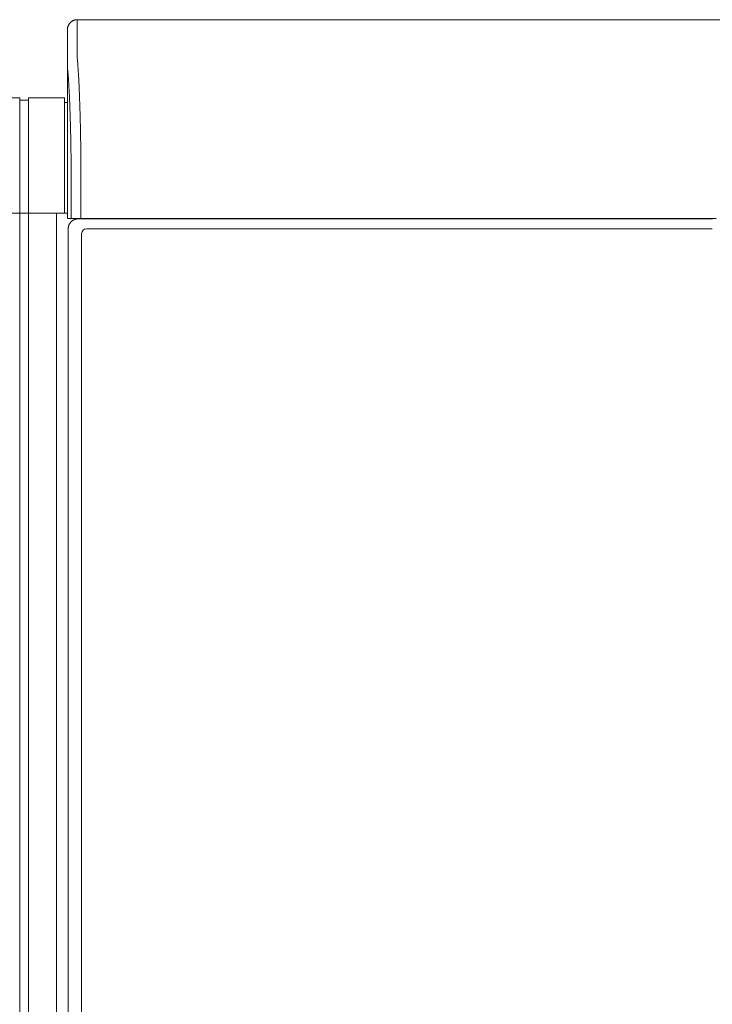
# Model space of a CAD drawing. Units: inches. Extents: x -252 to 290, y -137 to 137.
# Drawn here: x 1 to 19, y -112 to -87 of the extents above; entities that cross this region are included whole.
import ezdxf

# ---------------------------------------------------------------- set-up
doc = ezdxf.new("R2010")
doc.units = ezdxf.units.IN
doc.header["$MEASUREMENT"] = 0
doc.layers.add('Unnamed [1]', color=7, linetype='Continuous', lineweight=0)

msp = doc.modelspace()

# ---------------------------------------------------------------- linework, layer by layer
at = {"layer": 'Unnamed [1]', "color": 18, "linetype": 'Continuous', "lineweight": 0, "true_color": 0x000000}
for p, q in [((2.861824, -86.82219), (2.8590772, -87.42219)), ((2.861824, -86.82219), (35.1618239, -86.8221467)), ((2.611824, -87.0723), (2.6090794, -87.6718292)), ((2.6118247, -87.0721538), (2.611824, -87.0723)), ((2.6090794, -87.6718292), (2.6090779, -87.6721538)), ((2.6091156, -91.8721904), (2.6090794, -87.6722665)), ((1.3975004, -88.8098884), (0.1075004, -88.8098884)), ((1.3975004, -88.8098884), (1.3975004, -136.8654624)), ((1.6175004, -88.8098884), (1.6175004, -136.8654624)), ((2.5375004, -88.8098884), (1.6175004, -88.8098884)), ((2.5375004, -88.8098884), (2.5375004, -91.7404624)), ((1.6175004, -88.8698884), (1.3975004, -88.8698884)), ((2.6090902, -88.9298884), (2.5375004, -88.9298884)), ((2.7024374, -91.8721902), (2.7024352, -90.236505)), ((2.9497169, -91.8721899), (2.9497148, -90.2356852)), ((0.1075004, -91.7404624), (1.4075004, -91.7404624)), ((1.3975004, -91.7404624), (0.1075004, -91.7404624)), ((1.6175004, -91.7404624), (1.3975004, -91.7404624)), ((1.4075004, -91.7404624), (1.6175004, -91.7404624)), ((1.6175004, -91.7404624), (2.5375004, -91.7404624)), ((2.3375004, -91.7404624), (1.6175004, -91.7404624)), ((2.404224, -91.7404624), (2.3375004, -91.7404624)), ((2.3375004, -91.7404624), (2.3375004, -136.8654624)), ((2.404224, -91.7404624), (2.4024893, -91.7404623)), ((2.5375004, -91.7404624), (2.6089577, -91.7404624)), ((2.6091156, -91.8721904), (2.7023795, -91.8721902)), ((2.9497152, -91.8721899), (2.7024374, -91.8721902)), ((2.8816812, -91.8832931), (2.975522, -91.8832931)), ((18.9157106, -91.8721685), (2.9497169, -91.8721899)), ((2.975522, -91.8832931), (19.0059124, -91.8832931)), ((3.6025, -91.872188), (3.6025, -91.8832928)), ((3.8124769, -91.8832921), (3.8124769, -91.8721876)), ((4.61926, -91.8832892), (4.61926, -91.8721836)), ((4.7935015, -91.8832892), (4.7935015, -91.8721834)), ((18.9157106, -91.8721685), (19.1018653, -91.8721683)), ((2.6313381, -136.2354373), (2.6313381, -92.1332931)), ((2.9729128, -136.0158424), (2.9729128, -92.2582931)), ((3.0979128, -92.1332931), (19.0033033, -92.1332931))]:
    msp.add_line(p, q, dxfattribs=at)
for points in [[(2.861824, -86.82219), (2.8519005, -86.8223868), (2.8420282, -86.8229743), (2.8322176, -86.8239482), (2.8224792, -86.8253041), (2.8128235, -86.8270376), (2.803261, -86.8291445), (2.7938021, -86.8316203), (2.7844575, -86.8344607), (2.7752375, -86.8376614), (2.7661526, -86.841218), (2.7572135, -86.8451262), (2.7484305, -86.8493816), (2.7398141, -86.8539799), (2.7313749, -86.8589166), (2.7231233, -86.8641876), (2.7150699, -86.8697884), (2.7072251, -86.8757147), (2.6995994, -86.8819621), (2.6922033, -86.8885262), (2.6850473, -86.8954028), (2.6781697, -86.9025578), (2.6716046, -86.9099528), (2.6653563, -86.9175773), (2.6594292, -86.925421), (2.6538276, -86.9334733), (2.6485559, -86.9417237), (2.6436184, -86.9501616), (2.6390194, -86.9587768), (2.6347634, -86.9675585), (2.6308547, -86.9764964), (2.6272976, -86.9855799), (2.6240964, -86.9947985), (2.6212556, -87.0041418), (2.6187795, -87.0135993), (2.6166723, -87.0231604), (2.6149385, -87.0328147), (2.6135825, -87.0425517), (2.6126085, -87.0523609), (2.6120209, -87.0622317), (2.611824, -87.0721538)], [(2.861824, -86.82219), (2.8519005, -86.8223868), (2.8420282, -86.8229743), (2.8322176, -86.8239482), (2.8224792, -86.8253041), (2.8128235, -86.8270376), (2.803261, -86.8291445), (2.7938022, -86.8316203), (2.7844575, -86.8344607), (2.7752375, -86.8376614), (2.7661527, -86.841218), (2.7572135, -86.8451262), (2.7484305, -86.8493816), (2.7398142, -86.8539799), (2.731375, -86.8589166), (2.7231234, -86.8641876), (2.71507, -86.8697884), (2.7072252, -86.8757147), (2.6995995, -86.8819621), (2.6922035, -86.8885262), (2.6850475, -86.8954028), (2.67817, -86.9025578), (2.6716048, -86.9099528), (2.6653566, -86.9175773), (2.6594295, -86.925421), (2.6538279, -86.9334733), (2.6485562, -86.9417237), (2.6436187, -86.9501616), (2.6390198, -86.9587768), (2.6347638, -86.9675585), (2.6308551, -86.9764964), (2.627298, -86.9855799), (2.6240969, -86.9947985), (2.6212561, -87.0041418), (2.61878, -87.0135993), (2.6166728, -87.0231604), (2.6149391, -87.0328147), (2.6135831, -87.0425517), (2.6126091, -87.0523609), (2.6120215, -87.0622317), (2.6118247, -87.0721538)], [(2.9497148, -90.2356852), (2.9498086, -90.2328633), (2.9499027, -90.2300427), (2.949997, -90.2272238), (2.9500915, -90.2244067), (2.9501862, -90.2215918), (2.9502812, -90.2187793), (2.9503764, -90.2159695), (2.9504718, -90.2131627), (2.9505673, -90.210359), (2.950663, -90.2075588), (2.9507589, -90.2047624), (2.950855, -90.20197), (2.9509512, -90.1991819), (2.9510476, -90.1963983), (2.9511441, -90.1936196), (2.9512407, -90.1908459), (2.9513374, -90.1880776), (2.9514342, -90.1853148), (2.9515311, -90.182558), (2.9516281, -90.1798073), (2.9517252, -90.177063), (2.9518224, -90.1743254), (2.9519196, -90.1715947), (2.9520168, -90.1688713)], [(2.6089578, -91.7404623), (2.6004272, -91.7404623), (2.5918966, -91.7404623), (2.583366, -91.7404623), (2.5748355, -91.7404623), (2.5663049, -91.7404623), (2.5577743, -91.7404623), (2.5492438, -91.7404623), (2.5407132, -91.7404623), (2.5321826, -91.7404623), (2.523652, -91.7404623), (2.5151215, -91.7404623), (2.5065909, -91.7404623), (2.4980603, -91.7404623), (2.4895297, -91.7404623), (2.4809992, -91.7404623), (2.4724686, -91.7404623), (2.463938, -91.7404623), (2.4554074, -91.7404623), (2.4468769, -91.7404623), (2.4383463, -91.7404623), (2.4298157, -91.7404623), (2.4212851, -91.7404623), (2.4127546, -91.7404623), (2.404224, -91.7404623)], [(2.6313381, -92.1332931), (2.6313723, -92.1292796), (2.6314807, -92.1250574), (2.6316721, -92.1206373), (2.6319549, -92.1160303), (2.6323379, -92.1112472), (2.6328297, -92.1062989), (2.633439, -92.1011961), (2.6341744, -92.0959498), (2.6350446, -92.0905708), (2.6360582, -92.0850701), (2.6372239, -92.0794584), (2.6385503, -92.0737466), (2.6400461, -92.0679455), (2.6417199, -92.0620661), (2.6435804, -92.0561192), (2.6456362, -92.0501157), (2.6478942, -92.0440667), (2.6503539, -92.0379846), (2.6530131, -92.0318823), (2.6558696, -92.0257725), (2.6589211, -92.019668), (2.6621654, -92.0135815), (2.6656002, -92.0075259), (2.6692233, -92.0015137), (2.6730325, -91.9955579), (2.6770255, -91.9896712), (2.6812, -91.9838663), (2.6855539, -91.9781561), (2.690085, -91.9725532), (2.6947908, -91.9670704), (2.6996693, -91.9617206), (2.7047182, -91.9565164)], [(2.7047182, -91.9565164), (2.7099306, -91.9514719), (2.7152886, -91.9465981), (2.7207795, -91.9418973), (2.7263905, -91.9373715), (2.7321089, -91.933023), (2.7379217, -91.9288541), (2.7438164, -91.9248669), (2.74978, -91.9210637), (2.7557999, -91.9174467), (2.7618632, -91.9140181), (2.7679571, -91.9107801), (2.7740689, -91.9077349), (2.7801857, -91.9048848), (2.7862949, -91.902232), (2.7923836, -91.8997786), (2.7984391, -91.897527), (2.8044489, -91.8954774), (2.8104017, -91.893623), (2.8162868, -91.8919552), (2.8220932, -91.8904652), (2.8278102, -91.8891444), (2.8334268, -91.887984), (2.8389321, -91.8869754), (2.8443153, -91.8861098), (2.8495656, -91.8853787), (2.854672, -91.8847732), (2.8596237, -91.8842847), (2.8644098, -91.8839045), (2.8690195, -91.883624), (2.8734419, -91.8834343), (2.877666, -91.8833269), (2.8816812, -91.8832931)]]:
    msp.add_lwpolyline(points, dxfattribs=at)
at = {"layer": 'Unnamed [1]', "color": 18, "linetype": 'Continuous', "lineweight": 0, "true_color": 0x000000, "extrusion": (0, 0, -1)}
for points in [[(-2.8590772, -87.42219), (-2.8590704, -87.422695), (-2.8590601, -87.4242022), (-2.8590471, -87.4267089), (-2.8590322, -87.4302128), (-2.8590162, -87.4347112), (-2.8589999, -87.4402017), (-2.858984, -87.4466817), (-2.8589693, -87.4541486), (-2.8589567, -87.4626), (-2.858947, -87.4720333), (-2.8589408, -87.482446), (-2.8589391, -87.4938355), (-2.8589425, -87.5061993), (-2.8589519, -87.5195349), (-2.8589681, -87.5338398), (-2.8589919, -87.5491114), (-2.859024, -87.5653471), (-2.8590652, -87.5825445), (-2.8591164, -87.6007011), (-2.8591783, -87.6198142), (-2.8592467, -87.6398811), (-2.8592981, -87.6608975), (-2.8593037, -87.6828589), (-2.8592349, -87.7057608), (-2.859063, -87.7295987), (-2.8588884, -87.7543655), (-2.8593271, -87.7800439), (-2.8610854, -87.8066148), (-2.8639801, -87.8340707), (-2.8669382, -87.8624165), (-2.8695174, -87.8916436), (-2.8720224, -87.9217352), (-2.8744624, -87.9526839), (-2.8768466, -87.9844824), (-2.8791842, -88.0171235), (-2.8814843, -88.0505997), (-2.8837562, -88.0849037), (-2.886009, -88.1200282), (-2.888252, -88.1559659), (-2.8904942, -88.1927095), (-2.8927226, -88.2302243), (-2.8949178, -88.268474), (-2.8970795, -88.3074489), (-2.8992077, -88.3471389), (-2.9013021, -88.3875343), (-2.9033625, -88.4286251), (-2.9053889, -88.4704014), (-2.907381, -88.5128533), (-2.9093386, -88.555971), (-2.9112617, -88.5997445), (-2.91315, -88.6441641), (-2.9150033, -88.6892197), (-2.9168215, -88.7349014), (-2.9186044, -88.7811995), (-2.9203518, -88.828104), (-2.9220636, -88.875605), (-2.9237397, -88.9236927), (-2.9253797, -88.972357), (-2.9269836, -89.0215883), (-2.9285512, -89.0713765), (-2.9300824, -89.1217117), (-2.9315768, -89.1725842), (-2.9330345, -89.2239839), (-2.9344552, -89.275901), (-2.9358387, -89.3283257), (-2.9371849, -89.3812479), (-2.9384936, -89.4346579), (-2.9397646, -89.4885457), (-2.9409978, -89.5429015), (-2.9421929, -89.5977153), (-2.9433499, -89.6529773), (-2.9444686, -89.7086776), (-2.9455487, -89.7648063), (-2.9465901, -89.8213535), (-2.9475927, -89.8783093), (-2.9485563, -89.9356638), (-2.9494806, -89.9934071), (-2.9503656, -90.0515294), (-2.9512111, -90.1100208), (-2.9520168, -90.1688713)], [(-2.7023773, -90.236505), (-2.7016442, -90.1864956), (-2.700878, -90.1367652), (-2.7000789, -90.0873207), (-2.6992469, -90.0381692), (-2.6983823, -89.9893175), (-2.6974852, -89.9407728), (-2.6965556, -89.8925418), (-2.6955938, -89.8446317), (-2.6945998, -89.7970494), (-2.6935738, -89.7498018), (-2.692516, -89.702896), (-2.6914265, -89.656339), (-2.6903053, -89.6101376), (-2.6891527, -89.5642989), (-2.6879688, -89.5188299), (-2.6867537, -89.4737375), (-2.6855076, -89.4290288), (-2.6842305, -89.3847106), (-2.6829227, -89.34079), (-2.6815842, -89.2972739), (-2.6802152, -89.2541694), (-2.6788159, -89.2114834), (-2.6773863, -89.1692228), (-2.6759266, -89.1273947), (-2.674437, -89.0860061), (-2.6729175, -89.0450638), (-2.6713683, -89.0045749), (-2.6697896, -88.9645464), (-2.6681815, -88.9249853), (-2.6665441, -88.8858984), (-2.6648775, -88.8472928), (-2.6631819, -88.8091756), (-2.6614575, -88.7715535), (-2.6597043, -88.7344337), (-2.6579225, -88.6978231), (-2.6561122, -88.6617287), (-2.6542736, -88.6261574), (-2.6524069, -88.5911163), (-2.650512, -88.5566123), (-2.6485892, -88.5226523), (-2.6466386, -88.4892435), (-2.6446604, -88.4563927), (-2.6426547, -88.4241068), (-2.6406216, -88.392393), (-2.6385752, -88.3612866), (-2.6365259, -88.3308198), (-2.6344681, -88.300995), (-2.6323959, -88.2718145), (-2.6303039, -88.2432806), (-2.6281864, -88.2153957), (-2.6260376, -88.188162), (-2.6238519, -88.1615819), (-2.6216237, -88.1356578), (-2.6193473, -88.1103919), (-2.6170171, -88.0857866), (-2.6143301, -88.0617644), (-2.6115699, -88.0382151), (-2.6096067, -88.0150925), (-2.6088546, -87.9924374), (-2.6088424, -87.9704596), (-2.6090093, -87.9493817), (-2.6090849, -87.9292789), (-2.6090886, -87.9100786), (-2.6090526, -87.8917019), (-2.609009, -87.8740697), (-2.6089899, -87.8571031), (-2.6089937, -87.8408118), (-2.6089976, -87.8252593), (-2.6090015, -87.8104476), (-2.6090054, -87.7963784), (-2.6090093, -87.7830536), (-2.6090132, -87.7704749), (-2.6090172, -87.7586443), (-2.6090211, -87.7475635), (-2.6090251, -87.7372344), (-2.6090291, -87.7276588), (-2.6090331, -87.7188385), (-2.6090371, -87.7107754), (-2.6090411, -87.7034713), (-2.6090451, -87.696928), (-2.6090491, -87.6911473), (-2.6090532, -87.6861311), (-2.6090572, -87.6818812), (-2.6090613, -87.6783995), (-2.6090653, -87.6756877), (-2.6090694, -87.6737477), (-2.6090735, -87.6725813), (-2.6090776, -87.6721904)], [(-2.6090779, -87.6721927), (-2.6090779, -87.6721925), (-2.6090779, -87.6721923), (-2.6090778, -87.6721922), (-2.6090778, -87.672192), (-2.6090778, -87.6721918), (-2.6090778, -87.6721917), (-2.6090778, -87.6721915), (-2.6090778, -87.6721914), (-2.6090778, -87.6721912), (-2.6090778, -87.6721911), (-2.6090777, -87.672191), (-2.6090777, -87.6721909), (-2.6090777, -87.6721908), (-2.6090777, -87.6721907), (-2.6090777, -87.6721906), (-2.6090777, -87.6721906), (-2.6090777, -87.6721905), (-2.6090776, -87.6721905), (-2.6090776, -87.6721904), (-2.6090776, -87.6721904), (-2.6090776, -87.6721904), (-2.6090776, -87.6721904), (-2.6090776, -87.6721903), (-2.6090776, -87.6721904)]]:
    msp.add_lwpolyline(points, dxfattribs=at)
at = {"layer": 'Unnamed [1]', "color": 18, "linetype": 'Continuous', "lineweight": 0, "true_color": 0x000000}
msp.add_arc((3.0979128, -92.2582931), 0.125, 90, 180, dxfattribs=at)

doc.saveas('drawing.dxf')
